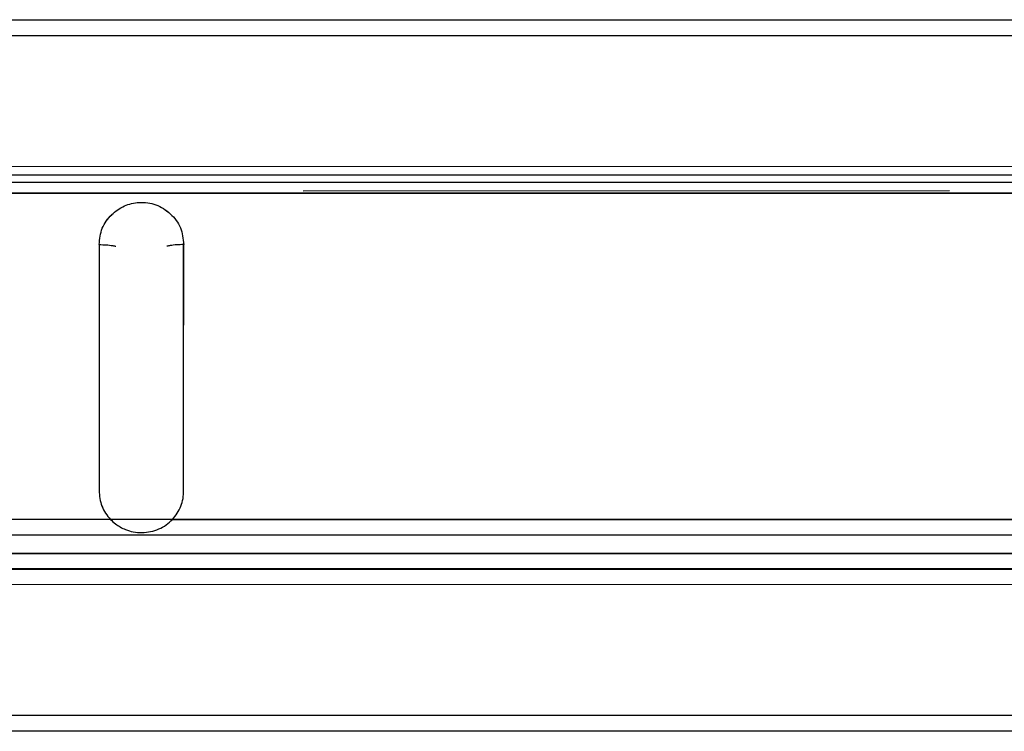
# Model space of a CAD drawing. Units: inches. Extents: x 0.2 to 15.7, y 1.4 to 9.3.
# Drawn here: x 8.5 to 8.6, y 5.2 to 5.3 of the extents above; entities that cross this region are included whole.
import ezdxf

# ---------------------------------------------------------------- set-up
doc = ezdxf.new("R2010")
doc.units = ezdxf.units.IN
doc.header["$MEASUREMENT"] = 0

# ---------------------------------------------------------------- blocks, each defined once
blk = doc.blocks.new('NFC 175 199')
at = {"color": 7, "linetype": 'Continuous', "lineweight": 25}
for p, q in [((-0.049874, 0.665846), (0.080818, 0.665846)), ((-0.049874, 0.665846), (0.080818, 0.665846)), ((-0.049874, 0.665846), (0.080818, 0.665846)), ((-0.049874, 0.665846), (0.080818, 0.665846)), ((-0.049874, 0.664822), (0.080818, 0.664822)), ((-0.049874, 0.664822), (0.080818, 0.664822)), ((-0.049874, 0.664822), (0.080818, 0.664822)), ((-0.049874, 0.664822), (0.080818, 0.664822)), ((0.080818, 0.656285), (-0.080818, 0.656289)), ((0.080818, 0.656285), (-0.080818, 0.656289)), ((0.080818, 0.656285), (-0.080818, 0.656289)), ((0.080818, 0.656285), (-0.080818, 0.656289)), ((0.080818, 0.656285), (-0.080818, 0.656289)), ((0.080818, 0.656285), (-0.080818, 0.656289)), ((0.080818, 0.656285), (-0.080818, 0.656289)), ((0.080818, 0.656285), (-0.080818, 0.656289)), ((0.080818, 0.656285), (-0.080818, 0.656289)), ((0.080818, 0.656285), (-0.080818, 0.656289)), ((0.080818, 0.656285), (-0.080818, 0.656289)), ((0.080818, 0.656285), (-0.080818, 0.656289)), ((0.080818, 0.656285), (-0.080818, 0.656289)), ((0.080818, 0.656285), (-0.080818, 0.656289)), ((0.080818, 0.656285), (-0.080818, 0.656289)), ((0.080818, 0.656285), (-0.080818, 0.656289)), ((0.080818, 0.656285), (-0.080818, 0.656289)), ((0.080818, 0.656285), (-0.080818, 0.656289)), ((0.080818, 0.656285), (-0.080818, 0.656289)), ((0.080818, 0.656285), (-0.080818, 0.656289)), ((0.080818, 0.655734), (-0.080818, 0.655726)), ((0.080818, 0.655734), (-0.080818, 0.655726)), ((0.080818, 0.655734), (-0.080818, 0.655726)), ((0.080818, 0.655734), (-0.080818, 0.655726)), ((0.080818, 0.655734), (-0.080818, 0.655726)), ((0.080818, 0.655734), (-0.080818, 0.655726)), ((0.080818, 0.655734), (-0.080818, 0.655726)), ((0.080818, 0.655734), (-0.080818, 0.655726)), ((0.080818, 0.655734), (-0.080818, 0.655726)), ((0.080818, 0.655734), (-0.080818, 0.655726)), ((0.080818, 0.655734), (-0.080818, 0.655726)), ((0.080818, 0.655734), (-0.080818, 0.655726)), ((0.080818, 0.655734), (-0.080818, 0.655726)), ((0.080818, 0.655734), (-0.080818, 0.655726)), ((0.080818, 0.655734), (-0.080818, 0.655726)), ((0.080818, 0.655734), (-0.080818, 0.655726)), ((0.080818, 0.655734), (-0.080818, 0.655726)), ((0.080818, 0.655734), (-0.080818, 0.655726)), ((0.080818, 0.655734), (-0.080818, 0.655726)), ((0.080818, 0.655734), (-0.080818, 0.655726)), ((0.080818, 0.655261), (-0.080818, 0.655265)), ((0.080818, 0.655261), (-0.080818, 0.655265)), ((0.080818, 0.655261), (-0.080818, 0.655265)), ((0.080818, 0.655261), (-0.080818, 0.655265)), ((-0.080818, 0.654555), (0.080818, 0.654576)), ((-0.080818, 0.654555), (0.080818, 0.654576)), ((-0.080818, 0.654555), (0.080818, 0.654576)), ((-0.080818, 0.654555), (0.080818, 0.654576)), ((0.080818, 0.654569), (-0.080818, 0.65455)), ((-0.080818, 0.65455), (0.080818, 0.654569)), ((-0.080818, 0.65455), (0.080818, 0.654569)), ((0.080818, 0.654569), (-0.080818, 0.65455)), ((-0.080818, 0.65455), (0.080818, 0.654569)), ((-0.080818, 0.65455), (0.080818, 0.654569)), ((0.080818, 0.654569), (-0.080818, 0.65455)), ((-0.080818, 0.65455), (0.080818, 0.654569)), ((-0.080818, 0.65455), (0.080818, 0.654569)), ((0.080818, 0.654569), (-0.080818, 0.65455)), ((-0.080818, 0.65455), (0.080818, 0.654569)), ((-0.080818, 0.65455), (0.080818, 0.654569)), ((-0.033531, 0.633342), (-0.080818, 0.633382)), ((-0.080818, 0.633382), (-0.033532, 0.633345)), ((-0.033531, 0.633342), (-0.080818, 0.633382)), ((-0.080818, 0.633382), (-0.033532, 0.633345)), ((-0.033531, 0.633342), (-0.080818, 0.633382)), ((-0.080818, 0.633382), (-0.033532, 0.633345)), ((-0.033531, 0.633342), (-0.080818, 0.633382)), ((-0.080818, 0.633382), (-0.033532, 0.633345)), ((-0.080818, 0.633381), (0.080818, 0.633349)), ((-0.080818, 0.633381), (0.080818, 0.633349)), ((-0.080818, 0.633381), (0.080818, 0.633349)), ((-0.080818, 0.633381), (0.080818, 0.633349)), ((-0.080818, 0.633381), (0.080818, 0.633349)), ((-0.080818, 0.633381), (0.080818, 0.633349)), ((-0.080818, 0.633381), (0.080818, 0.633349)), ((-0.080818, 0.633381), (0.080818, 0.633349)), ((-0.080818, 0.633381), (0.080818, 0.633349)), ((-0.080818, 0.633381), (0.080818, 0.633349)), ((-0.080818, 0.633381), (0.080818, 0.633349)), ((-0.080818, 0.633381), (0.080818, 0.633349)), ((-0.029509, 0.633346), (-0.033532, 0.633342)), ((-0.029509, 0.633346), (-0.033532, 0.633342)), ((-0.029509, 0.633346), (-0.033532, 0.633342)), ((-0.029509, 0.633346), (-0.033532, 0.633342)), ((-0.029509, 0.633348), (0.029521, 0.633336)), ((-0.029509, 0.633348), (0.029521, 0.633336)), ((-0.029509, 0.633348), (0.029521, 0.633336)), ((-0.029509, 0.633348), (0.029521, 0.633336)), ((0.029514, 0.633334), (-0.029503, 0.633346)), ((0.029514, 0.633334), (-0.029503, 0.633346)), ((0.029514, 0.633334), (-0.029503, 0.633346)), ((0.029514, 0.633334), (-0.029503, 0.633346)), ((-0.080818, 0.632357), (0.080818, 0.632325)), ((-0.080818, 0.632357), (0.080818, 0.632325)), ((-0.080818, 0.632357), (0.080818, 0.632325)), ((-0.080818, 0.632357), (0.080818, 0.632325)), ((0.080818, 0.631138), (-0.080818, 0.631137)), ((-0.080818, 0.631137), (0.080818, 0.631138)), ((-0.080818, 0.631137), (0.080818, 0.631138)), ((-0.080818, 0.631137), (0.080818, 0.631138)), ((-0.080818, 0.631137), (0.080818, 0.631138)), ((0.080818, 0.631138), (-0.080818, 0.631137)), ((-0.080818, 0.631137), (0.080818, 0.631138)), ((-0.080818, 0.631137), (0.080818, 0.631138)), ((-0.080818, 0.631137), (0.080818, 0.631138)), ((-0.080818, 0.631137), (0.080818, 0.631138)), ((0.080818, 0.631138), (-0.080818, 0.631137)), ((-0.080818, 0.631137), (0.080818, 0.631138)), ((-0.080818, 0.631137), (0.080818, 0.631138)), ((-0.080818, 0.631137), (0.080818, 0.631138)), ((-0.080818, 0.631137), (0.080818, 0.631138)), ((0.080818, 0.631138), (-0.080818, 0.631137)), ((-0.080818, 0.631137), (0.080818, 0.631138)), ((-0.080818, 0.631137), (0.080818, 0.631138)), ((-0.080818, 0.631137), (0.080818, 0.631138)), ((-0.080818, 0.631137), (0.080818, 0.631138)), ((0.080818, 0.630161), (-0.080818, 0.630132)), ((-0.080818, 0.630132), (0.080818, 0.630161)), ((-0.080818, 0.630132), (0.080818, 0.630161)), ((-0.080818, 0.630132), (0.080818, 0.630161)), ((-0.080818, 0.630132), (0.080818, 0.630161)), ((0.080818, 0.630161), (-0.080818, 0.630132)), ((-0.080818, 0.630132), (0.080818, 0.630161)), ((-0.080818, 0.630132), (0.080818, 0.630161)), ((-0.080818, 0.630132), (0.080818, 0.630161)), ((-0.080818, 0.630132), (0.080818, 0.630161)), ((0.080818, 0.630161), (-0.080818, 0.630132)), ((-0.080818, 0.630132), (0.080818, 0.630161)), ((-0.080818, 0.630132), (0.080818, 0.630161)), ((-0.080818, 0.630132), (0.080818, 0.630161)), ((-0.080818, 0.630132), (0.080818, 0.630161)), ((0.080818, 0.630161), (-0.080818, 0.630132)), ((-0.080818, 0.630132), (0.080818, 0.630161)), ((-0.080818, 0.630132), (0.080818, 0.630161)), ((-0.080818, 0.630132), (0.080818, 0.630161)), ((-0.080818, 0.630132), (0.080818, 0.630161)), ((-0.080818, 0.630113), (0.080818, 0.630114)), ((-0.080818, 0.630113), (0.080818, 0.630114)), ((-0.080818, 0.630113), (0.080818, 0.630114)), ((-0.080818, 0.630113), (0.080818, 0.630114)), ((-0.080818, 0.629108), (0.080818, 0.629137)), ((-0.080818, 0.629108), (0.080818, 0.629137)), ((-0.080818, 0.629108), (0.080818, 0.629137)), ((-0.080818, 0.629108), (0.080818, 0.629137)), ((-0.036097, 0.620588), (-0.080818, 0.620588)), ((-0.036097, 0.620588), (-0.080818, 0.620588)), ((-0.036097, 0.620588), (-0.080818, 0.620588)), ((-0.036097, 0.620588), (-0.080818, 0.620588)), ((0.072052, 0.620588), (-0.036097, 0.620588)), ((0.072052, 0.620588), (-0.036097, 0.620588)), ((0.072052, 0.620588), (-0.036097, 0.620588)), ((0.072052, 0.620588), (-0.036097, 0.620588)), ((-0.036097, 0.619564), (-0.080818, 0.619564)), ((-0.036097, 0.619564), (-0.080818, 0.619564)), ((-0.036097, 0.619564), (-0.080818, 0.619564)), ((-0.036097, 0.619564), (-0.080818, 0.619564)), ((0.072052, 0.619564), (-0.036097, 0.619564)), ((0.072052, 0.619564), (-0.036097, 0.619564)), ((0.072052, 0.619564), (-0.036097, 0.619564)), ((0.072052, 0.619564), (-0.036097, 0.619564))]:
    blk.add_line(p, q, dxfattribs=at)
at = {"color": 8, "linetype": 'Continuous', "lineweight": 25}
blk.add_line((0.021013, 0.654706), (-0.021013, 0.654704), dxfattribs=at)
blk.add_line((0.021013, 0.654706), (-0.021013, 0.654704), dxfattribs=at)
blk.add_line((0.021013, 0.654706), (-0.021013, 0.654704), dxfattribs=at)
blk.add_line((0.021013, 0.654706), (-0.021013, 0.654704), dxfattribs=at)
at = {"color": 7, "linetype": 'Continuous', "lineweight": 25}
for points, knots in [([(-0.080818, 0.65455), (-0.053879, 0.65456), (-0.02535, 0.654569), (0.015059, 0.654572), (0.041999, 0.654574), (0.067349, 0.654571), (0.080818, 0.654569)], [0, 0, 0, 0, 0.5, 0.529502, 0.75, 1, 1, 1, 1]), ([(-0.080818, 0.65455), (-0.053879, 0.65456), (-0.02535, 0.654569), (0.015059, 0.654572), (0.041999, 0.654574), (0.067349, 0.654571), (0.080818, 0.654569)], [0, 0, 0, 0, 0.5, 0.529502, 0.75, 1, 1, 1, 1]), ([(-0.080818, 0.65455), (-0.053879, 0.65456), (-0.02535, 0.654569), (0.015059, 0.654572), (0.041999, 0.654574), (0.067349, 0.654571), (0.080818, 0.654569)], [0, 0, 0, 0, 0.5, 0.529502, 0.75, 1, 1, 1, 1]), ([(-0.080818, 0.65455), (-0.053879, 0.65456), (-0.02535, 0.654569), (0.015059, 0.654572), (0.041999, 0.654574), (0.067349, 0.654571), (0.080818, 0.654569)], [0, 0, 0, 0, 0.5, 0.529502, 0.75, 1, 1, 1, 1]), ([(-0.034266, 0.651217), (-0.034231, 0.651583), (-0.034161, 0.65231), (-0.03351, 0.653187), (-0.032664, 0.653784), (-0.031809, 0.653979), (-0.031109, 0.653954), (-0.030572, 0.653822), (-0.030073, 0.653577), (-0.029626, 0.65323), (-0.029249, 0.65281), (-0.028864, 0.652158), (-0.028809, 0.651596), (-0.028772, 0.651218)], [0, 0, 0, 0, 0.128034, 0.25396, 0.370233, 0.482433, 0.546214, 0.607887, 0.670414, 0.736644, 0.80354, 0.867963, 1, 1, 1, 1]), ([(-0.034266, 0.651217), (-0.034231, 0.651583), (-0.034161, 0.65231), (-0.03351, 0.653187), (-0.032664, 0.653784), (-0.031809, 0.653979), (-0.031109, 0.653954), (-0.030572, 0.653822), (-0.030073, 0.653577), (-0.029626, 0.65323), (-0.029249, 0.65281), (-0.028864, 0.652158), (-0.028809, 0.651596), (-0.028772, 0.651218)], [0, 0, 0, 0, 0.128034, 0.25396, 0.370233, 0.482433, 0.546214, 0.607887, 0.670414, 0.736644, 0.80354, 0.867963, 1, 1, 1, 1]), ([(-0.034266, 0.651217), (-0.034231, 0.651583), (-0.034161, 0.65231), (-0.03351, 0.653187), (-0.032664, 0.653784), (-0.031809, 0.653979), (-0.031109, 0.653954), (-0.030572, 0.653822), (-0.030073, 0.653577), (-0.029626, 0.65323), (-0.029249, 0.65281), (-0.028864, 0.652158), (-0.028809, 0.651596), (-0.028772, 0.651218)], [0, 0, 0, 0, 0.128034, 0.25396, 0.370233, 0.482433, 0.546214, 0.607887, 0.670414, 0.736644, 0.80354, 0.867963, 1, 1, 1, 1]), ([(-0.034266, 0.651217), (-0.034231, 0.651583), (-0.034161, 0.65231), (-0.03351, 0.653187), (-0.032664, 0.653784), (-0.031809, 0.653979), (-0.031109, 0.653954), (-0.030572, 0.653822), (-0.030073, 0.653577), (-0.029626, 0.65323), (-0.029249, 0.65281), (-0.028864, 0.652158), (-0.028809, 0.651596), (-0.028772, 0.651218)], [0, 0, 0, 0, 0.128034, 0.25396, 0.370233, 0.482433, 0.546214, 0.607887, 0.670414, 0.736644, 0.80354, 0.867963, 1, 1, 1, 1]), ([(-0.034263, 0.651218), (-0.034264, 0.648551), (-0.034267, 0.643217), (-0.034268, 0.637883), (-0.034269, 0.635216)], [0, 0, 0, 0, 0.5000011, 1, 1, 1, 1]), ([(-0.034263, 0.651218), (-0.034264, 0.648551), (-0.034267, 0.643217), (-0.034268, 0.637883), (-0.034269, 0.635216)], [0, 0, 0, 0, 0.5000011, 1, 1, 1, 1]), ([(-0.034263, 0.651218), (-0.034264, 0.648551), (-0.034267, 0.643217), (-0.034268, 0.637883), (-0.034269, 0.635216)], [0, 0, 0, 0, 0.5000011, 1, 1, 1, 1]), ([(-0.034263, 0.651218), (-0.034264, 0.648551), (-0.034267, 0.643217), (-0.034268, 0.637883), (-0.034269, 0.635216)], [0, 0, 0, 0, 0.5000011, 1, 1, 1, 1]), ([(-0.028773, 0.635216), (-0.028773, 0.637883), (-0.028773, 0.643217), (-0.028772, 0.648552), (-0.028772, 0.651219)], [0, 0, 0, 0, 0.499976, 1, 1, 1, 1]), ([(-0.028773, 0.635216), (-0.028773, 0.637883), (-0.028773, 0.643217), (-0.028772, 0.648552), (-0.028772, 0.651219)], [0, 0, 0, 0, 0.499976, 1, 1, 1, 1]), ([(-0.028773, 0.635216), (-0.028773, 0.637883), (-0.028773, 0.643217), (-0.028772, 0.648552), (-0.028772, 0.651219)], [0, 0, 0, 0, 0.499976, 1, 1, 1, 1]), ([(-0.028773, 0.635216), (-0.028773, 0.637883), (-0.028773, 0.643217), (-0.028772, 0.648552), (-0.028772, 0.651219)], [0, 0, 0, 0, 0.499976, 1, 1, 1, 1]), ([(-0.034266, 0.635216), (-0.034259, 0.635043), (-0.034244, 0.634698), (-0.034095, 0.634201), (-0.033866, 0.633736), (-0.033643, 0.633474), (-0.033531, 0.633343)], [0, 0, 0, 0, 0.250771, 0.501522, 0.751324, 1, 1, 1, 1]), ([(-0.034266, 0.635216), (-0.034259, 0.635043), (-0.034244, 0.634698), (-0.034095, 0.634201), (-0.033866, 0.633736), (-0.033643, 0.633474), (-0.033531, 0.633343)], [0, 0, 0, 0, 0.250771, 0.501522, 0.751324, 1, 1, 1, 1]), ([(-0.034266, 0.635216), (-0.034259, 0.635043), (-0.034244, 0.634698), (-0.034095, 0.634201), (-0.033866, 0.633736), (-0.033643, 0.633474), (-0.033531, 0.633343)], [0, 0, 0, 0, 0.250771, 0.501522, 0.751324, 1, 1, 1, 1]), ([(-0.034266, 0.635216), (-0.034259, 0.635043), (-0.034244, 0.634698), (-0.034095, 0.634201), (-0.033866, 0.633736), (-0.033643, 0.633474), (-0.033531, 0.633343)], [0, 0, 0, 0, 0.250771, 0.501522, 0.751324, 1, 1, 1, 1]), ([(-0.029503, 0.633346), (-0.029392, 0.633477), (-0.02917, 0.633739), (-0.028942, 0.634203), (-0.028793, 0.634699), (-0.02878, 0.635043), (-0.028773, 0.635216)], [0, 0, 0, 0, 0.248598, 0.498363, 0.74902, 1, 1, 1, 1]), ([(-0.029503, 0.633346), (-0.029392, 0.633477), (-0.02917, 0.633739), (-0.028942, 0.634203), (-0.028793, 0.634699), (-0.02878, 0.635043), (-0.028773, 0.635216)], [0, 0, 0, 0, 0.248598, 0.498363, 0.74902, 1, 1, 1, 1]), ([(-0.029503, 0.633346), (-0.029392, 0.633477), (-0.02917, 0.633739), (-0.028942, 0.634203), (-0.028793, 0.634699), (-0.02878, 0.635043), (-0.028773, 0.635216)], [0, 0, 0, 0, 0.248598, 0.498363, 0.74902, 1, 1, 1, 1]), ([(-0.029503, 0.633346), (-0.029392, 0.633477), (-0.02917, 0.633739), (-0.028942, 0.634203), (-0.028793, 0.634699), (-0.02878, 0.635043), (-0.028773, 0.635216)], [0, 0, 0, 0, 0.248598, 0.498363, 0.74902, 1, 1, 1, 1]), ([(-0.033531, 0.633343), (-0.033424, 0.633245), (-0.033135, 0.632981), (-0.032632, 0.632694), (-0.032038, 0.632515), (-0.031294, 0.632457), (-0.030546, 0.632622), (-0.029896, 0.632973), (-0.029634, 0.633222), (-0.029503, 0.633346)], [0, 0, 0, 0, 0.0985722, 0.2651342, 0.3830781, 0.5087295, 0.7562125, 0.877995, 1, 1, 1, 1]), ([(-0.033531, 0.633343), (-0.033424, 0.633245), (-0.033135, 0.632981), (-0.032632, 0.632694), (-0.032038, 0.632515), (-0.031294, 0.632457), (-0.030546, 0.632622), (-0.029896, 0.632973), (-0.029634, 0.633222), (-0.029503, 0.633346)], [0, 0, 0, 0, 0.0985722, 0.2651342, 0.3830781, 0.5087295, 0.7562125, 0.877995, 1, 1, 1, 1]), ([(-0.033531, 0.633343), (-0.033424, 0.633245), (-0.033135, 0.632981), (-0.032632, 0.632694), (-0.032038, 0.632515), (-0.031294, 0.632457), (-0.030546, 0.632622), (-0.029896, 0.632973), (-0.029634, 0.633222), (-0.029503, 0.633346)], [0, 0, 0, 0, 0.0985722, 0.2651342, 0.3830781, 0.5087295, 0.7562125, 0.877995, 1, 1, 1, 1]), ([(-0.033531, 0.633343), (-0.033424, 0.633245), (-0.033135, 0.632981), (-0.032632, 0.632694), (-0.032038, 0.632515), (-0.031294, 0.632457), (-0.030546, 0.632622), (-0.029896, 0.632973), (-0.029634, 0.633222), (-0.029503, 0.633346)], [0, 0, 0, 0, 0.0985722, 0.2651342, 0.3830781, 0.5087295, 0.7562125, 0.877995, 1, 1, 1, 1])]:
    blk.add_open_spline(points, degree=3, knots=knots, dxfattribs=at)
at = {"color": 8, "linetype": 'Continuous', "lineweight": 25}
for points, knots in [([(-0.034266, 0.651218), (-0.034113, 0.651215), (-0.033805, 0.651208), (-0.033424, 0.651167), (-0.033243, 0.651124), (-0.033175, 0.651108)], [0, 0, 0, 0, 0.382772, 0.765538, 1, 1, 1, 1]), ([(-0.034266, 0.651218), (-0.034113, 0.651215), (-0.033805, 0.651208), (-0.033424, 0.651167), (-0.033243, 0.651124), (-0.033175, 0.651108)], [0, 0, 0, 0, 0.382772, 0.765538, 1, 1, 1, 1]), ([(-0.034266, 0.651218), (-0.034113, 0.651215), (-0.033805, 0.651208), (-0.033424, 0.651167), (-0.033243, 0.651124), (-0.033175, 0.651108)], [0, 0, 0, 0, 0.382772, 0.765538, 1, 1, 1, 1]), ([(-0.034266, 0.651218), (-0.034113, 0.651215), (-0.033805, 0.651208), (-0.033424, 0.651167), (-0.033243, 0.651124), (-0.033175, 0.651108)], [0, 0, 0, 0, 0.382772, 0.765538, 1, 1, 1, 1]), ([(-0.028772, 0.651219), (-0.028923, 0.651216), (-0.02923, 0.651209), (-0.02961, 0.651168), (-0.029791, 0.651125), (-0.029858, 0.651109)], [0, 0, 0, 0, 0.376316, 0.7686, 1, 1, 1, 1]), ([(-0.028772, 0.651219), (-0.028923, 0.651216), (-0.02923, 0.651209), (-0.02961, 0.651168), (-0.029791, 0.651125), (-0.029858, 0.651109)], [0, 0, 0, 0, 0.376316, 0.7686, 1, 1, 1, 1]), ([(-0.028772, 0.651219), (-0.028923, 0.651216), (-0.02923, 0.651209), (-0.02961, 0.651168), (-0.029791, 0.651125), (-0.029858, 0.651109)], [0, 0, 0, 0, 0.376316, 0.7686, 1, 1, 1, 1]), ([(-0.028772, 0.651219), (-0.028923, 0.651216), (-0.02923, 0.651209), (-0.02961, 0.651168), (-0.029791, 0.651125), (-0.029858, 0.651109)], [0, 0, 0, 0, 0.376316, 0.7686, 1, 1, 1, 1])]:
    blk.add_open_spline(points, degree=3, knots=knots, dxfattribs=at)

msp = doc.modelspace()

# ---------------------------------------------------------------- linework, layer by layer
at = {"color": 7, "linetype": 'Continuous', "lineweight": 25}
for p, q in [((8.533959, 5.25277), (8.664651, 5.25277)), ((8.533959, 5.251746), (8.664651, 5.251746)), ((8.664651, 5.243209), (8.503014, 5.243213)), ((8.664651, 5.243209), (8.503014, 5.243213)), ((8.664651, 5.243209), (8.503014, 5.243213)), ((8.664651, 5.243209), (8.503014, 5.243213)), ((8.664651, 5.243209), (8.503014, 5.243213)), ((8.664651, 5.242658), (8.503014, 5.242649)), ((8.664651, 5.242658), (8.503014, 5.242649)), ((8.664651, 5.242658), (8.503014, 5.242649)), ((8.664651, 5.242658), (8.503014, 5.242649)), ((8.664651, 5.242658), (8.503014, 5.242649)), ((8.664651, 5.242185), (8.503014, 5.242189)), ((8.503014, 5.241479), (8.664651, 5.2415)), ((8.664651, 5.241493), (8.503014, 5.241474)), ((8.503014, 5.241474), (8.664651, 5.241493)), ((8.503014, 5.241474), (8.664651, 5.241493)), ((8.550302, 5.220266), (8.503014, 5.220306)), ((8.503014, 5.220306), (8.5503, 5.220269)), ((8.503014, 5.220305), (8.664651, 5.220273)), ((8.503014, 5.220305), (8.664651, 5.220273)), ((8.503014, 5.220305), (8.664651, 5.220273)), ((8.554323, 5.22027), (8.5503, 5.220266)), ((8.554323, 5.220272), (8.613353, 5.22026)), ((8.613347, 5.220258), (8.554329, 5.220269)), ((8.503014, 5.219281), (8.664651, 5.219249)), ((8.664651, 5.218062), (8.503014, 5.218061)), ((8.503014, 5.218061), (8.664651, 5.218062)), ((8.503014, 5.218061), (8.664651, 5.218062)), ((8.503014, 5.218061), (8.664651, 5.218062)), ((8.503014, 5.218061), (8.664651, 5.218062)), ((8.664651, 5.217085), (8.503014, 5.217056)), ((8.503014, 5.217056), (8.664651, 5.217085)), ((8.503014, 5.217056), (8.664651, 5.217085)), ((8.503014, 5.217056), (8.664651, 5.217085)), ((8.503014, 5.217056), (8.664651, 5.217085)), ((8.503014, 5.217037), (8.664651, 5.217038)), ((8.503014, 5.216032), (8.664651, 5.216061)), ((8.547736, 5.207512), (8.503014, 5.207512)), ((8.655885, 5.207512), (8.547736, 5.207512)), ((8.547736, 5.206488), (8.503014, 5.206488)), ((8.655885, 5.206488), (8.547736, 5.206488))]:
    msp.add_line(p, q, dxfattribs=at)
at = {"color": 8, "linetype": 'Continuous', "lineweight": 25}
msp.add_line((8.604845, 5.24163), (8.56282, 5.241628), dxfattribs=at)
at = {"color": 7, "linetype": 'Continuous', "lineweight": 25}
for points, knots in [([(8.503014, 5.241474), (8.529954, 5.241483), (8.558483, 5.241493), (8.598892, 5.241495), (8.625831, 5.241498), (8.651181, 5.241495), (8.664651, 5.241493)], [0, 0, 0, 0, 0.5, 0.529502, 0.75, 1, 1, 1, 1]), ([(8.549566, 5.23814), (8.549602, 5.238507), (8.549672, 5.239234), (8.550323, 5.24011), (8.551168, 5.240708), (8.552024, 5.240903), (8.552723, 5.240878), (8.553261, 5.240746), (8.55376, 5.2405), (8.554206, 5.240154), (8.554584, 5.239734), (8.554969, 5.239082), (8.555023, 5.238519), (8.55506, 5.238141)], [0, 0, 0, 0, 0.128034, 0.25396, 0.370233, 0.482433, 0.546214, 0.607887, 0.670414, 0.736644, 0.80354, 0.867963, 1, 1, 1, 1]), ([(8.54957, 5.238142), (8.549569, 5.235475), (8.549566, 5.230141), (8.549564, 5.224807), (8.549563, 5.22214)], [0, 0, 0, 0, 0.5000011, 1, 1, 1, 1]), ([(8.555059, 5.22214), (8.55506, 5.224807), (8.55506, 5.230141), (8.55506, 5.235476), (8.55506, 5.238143)], [0, 0, 0, 0, 0.499976, 1, 1, 1, 1]), ([(8.549567, 5.22214), (8.549574, 5.221967), (8.549588, 5.221621), (8.549737, 5.221125), (8.549966, 5.22066), (8.55019, 5.220398), (8.550302, 5.220267)], [0, 0, 0, 0, 0.250771, 0.501522, 0.751324, 1, 1, 1, 1]), ([(8.554329, 5.22027), (8.55444, 5.220401), (8.554663, 5.220663), (8.554891, 5.221127), (8.555039, 5.221623), (8.555053, 5.221967), (8.555059, 5.22214)], [0, 0, 0, 0, 0.248598, 0.498363, 0.74902, 1, 1, 1, 1]), ([(8.550302, 5.220267), (8.550409, 5.220168), (8.550698, 5.219905), (8.551201, 5.219618), (8.551794, 5.219439), (8.552538, 5.219381), (8.553287, 5.219546), (8.553937, 5.219897), (8.554198, 5.220145), (8.554329, 5.22027)], [0, 0, 0, 0, 0.0985722, 0.2651342, 0.3830781, 0.5087295, 0.7562125, 0.877995, 1, 1, 1, 1])]:
    msp.add_open_spline(points, degree=3, knots=knots, dxfattribs=at)
at = {"color": 8, "linetype": 'Continuous', "lineweight": 25}
for points, knots in [([(8.549566, 5.238142), (8.54972, 5.238139), (8.550028, 5.238132), (8.550409, 5.238091), (8.550589, 5.238048), (8.550658, 5.238032)], [0, 0, 0, 0, 0.382772, 0.765538, 1, 1, 1, 1]), ([(8.55506, 5.238143), (8.55491, 5.23814), (8.554603, 5.238133), (8.554223, 5.238092), (8.554042, 5.238049), (8.553974, 5.238033)], [0, 0, 0, 0, 0.376316, 0.7686, 1, 1, 1, 1])]:
    msp.add_open_spline(points, degree=3, knots=knots, dxfattribs=at)

# ---------------------------------------------------------------- block references
msp.add_blockref('NFC 175 199', (8.583833, 4.586924))

doc.saveas('drawing.dxf')
